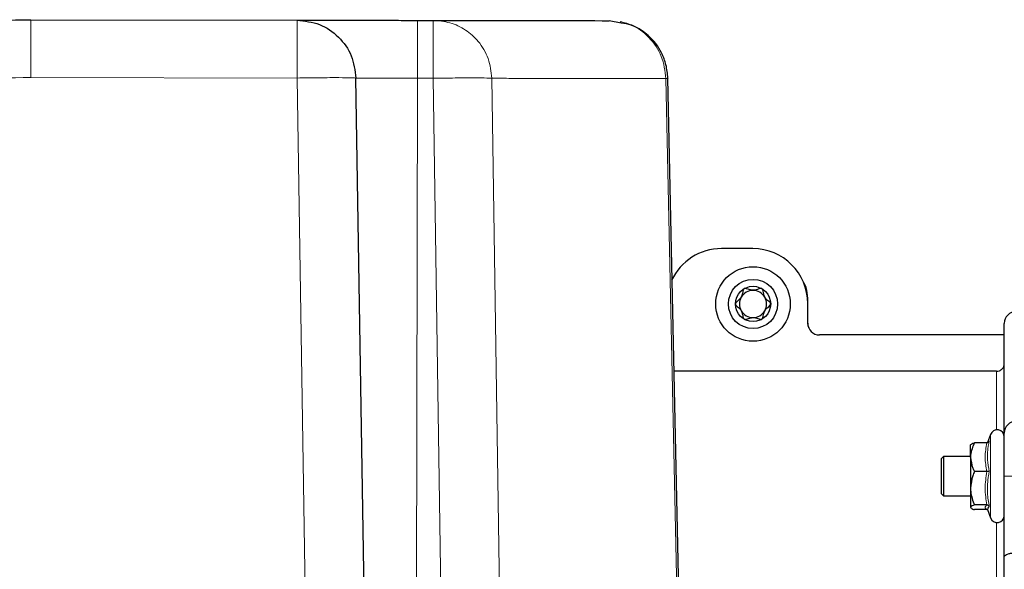
# Model space of a CAD drawing. Units: millimetres. Extents: x 1119 to 3204, y 1147 to 2605.
# Drawn here: x 1371 to 1496, y 2529 to 2599 of the extents above; entities that cross this region are included whole.
import ezdxf

# ---------------------------------------------------------------- set-up
doc = ezdxf.new("R2010")
doc.units = ezdxf.units.MM

msp = doc.modelspace()

# ---------------------------------------------------------------- linework, layer by layer
at = {"color": 7, "linetype": 'Continuous', "lineweight": 25}
for p, q in [((1372.47, 2599.02), (1406.38, 2598.96)), ((1421.72, 2598.93), (1423.71, 2598.93)), ((1447.67, 2598.57), (1446.13, 2598.89)), ((1415.52, 2486.93), (1413.87, 2591.58)), ((1455.82, 2486.86), (1453.59, 2591.56)), ((1464.41, 2569.86), (1460.41, 2569.86)), ((1471.41, 2560.36), (1471.41, 2562.86)), ((1471.44, 2560.31), (1471.44, 2562.81)), ((1471.55, 2559.76), (1471.44, 2560.31)), ((1496.44, 2546.37), (1496.44, 2560.34)), ((1496.44, 2558.86), (1472.91, 2558.86)), ((1495.44, 2554.23), (1454.39, 2554.23)), ((1494.69, 2546.18), (1494.32, 2545.16)), ((1496.44, 2540.87), (1496.44, 2546.37)), ((1492.14, 2543.31), (1492.14, 2544.87)), ((1494.22, 2545.14), (1492.64, 2545.14)), ((1488.69, 2543.37), (1488.44, 2543.12)), ((1488.44, 2538.62), (1488.44, 2543.12)), ((1492.14, 2543.37), (1488.69, 2543.37)), ((1488.69, 2543.37), (1488.69, 2538.37)), ((1492.14, 2543.31), (1492.14, 2539.34)), ((1494.22, 2541.47), (1492.64, 2541.47)), ((1496.44, 2530.62), (1496.44, 2540.87)), ((1492.14, 2539.34), (1492.14, 2536.91)), ((1488.44, 2538.62), (1488.69, 2538.37)), ((1488.69, 2538.37), (1492.14, 2538.37)), ((1494.22, 2537.21), (1492.64, 2537.21)), ((1494.3, 2536.64), (1494.69, 2535.57)), ((1494.22, 2536.61), (1492.64, 2536.61)), ((1496.44, 2467.66), (1496.44, 2530.62))]:
    msp.add_line(p, q, dxfattribs=at)
at = {"color": 7, "linetype": 'Continuous', "lineweight": 18}
for p, q in [((1372.46, 2591.65), (1406.37, 2591.59)), ((1406.37, 2591.59), (1408.02, 2486.95)), ((1421.53, 2490.13), (1421.7, 2591.56)), ((1421.7, 2591.56), (1423.7, 2591.56)), ((1423.7, 2591.56), (1425.22, 2489.86)), ((1431.19, 2591.55), (1432.76, 2486.91)), ((1455.56, 2486.87), (1453.35, 2591.51)), ((1494.69, 2535.57), (1494.69, 2546.18)), ((1496.44, 2540.87), (1497.94, 2540.87))]:
    msp.add_line(p, q, dxfattribs=at)
at = {"color": 7, "linetype": 'Continuous', "lineweight": 25}
for radius in [4.75, 3.13, 2.25]:
    msp.add_circle((1464.44, 2562.81), radius, dxfattribs=at)
for centre, radius, start, end in [((1460.41, 2562.86), 7, 90, 154.9022), ((1464.41, 2562.86), 7, 0, 90), ((1464.44, 2562.81), 1.73, 90.0001, 150.0001), ((1464.44, 2562.81), 1.73, 30.0001, 90.0001), ((1464.44, 2562.81), 1.73, 150.0001, 210.0001), ((1464.44, 2562.81), 1.73, 330.0001, 30.0001), ((1464.44, 2562.81), 1.73, 210.0001, 270.0001), ((1464.44, 2562.81), 1.73, 270.0001, 330.0001), ((1497.94, 2560.34), 1.5, 90, 180), ((1472.91, 2560.36), 1.5, 180, 270), ((1495.54, 2545.87), 0.902, 1.1522, 160), ((1497.94, 2546.37), 1.5, 90, 180), ((1495.54, 2535.87), 0.902, 200, 358.8478)]:
    msp.add_arc(centre, radius, start, end, dxfattribs=at)
for points, knots in [([(1309.75, 2591.74), (1314.92, 2592.88), (1325.25, 2595.14), (1340.94, 2597.36), (1356.69, 2598.78), (1367.22, 2598.94), (1372.47, 2599.02)], [0, 0, 0, 0, 0.250865, 0.501153, 0.750865, 1, 1, 1, 1]), ([(1406.38, 2598.96), (1406.43, 2598.96), (1406.54, 2598.96), (1407.39, 2598.96), (1408.8, 2598.96), (1410.8, 2598.95), (1413.25, 2598.95), (1416, 2598.94), (1418.86, 2598.94), (1420.78, 2598.93), (1421.72, 2598.93)], [0, 0, 0, 0, 0.116516, 0.240011, 0.368641, 0.5, 0.631359, 0.759989, 0.883484, 1, 1, 1, 1]), ([(1423.71, 2598.93), (1424.24, 2598.93), (1425.31, 2598.93), (1428.57, 2598.92), (1433.07, 2598.91), (1438.79, 2598.9), (1443.69, 2598.9), (1446.13, 2598.89)], [0, 0, 0, 0, 0.199832, 0.399914, 0.600083, 0.800167, 1, 1, 1, 1]), ([(1453.59, 2591.56), (1453.54, 2592.14), (1453.44, 2593.26), (1452.7, 2595.19), (1451.33, 2596.98), (1449.4, 2598.25), (1448.09, 2598.6), (1447.52, 2598.75)], [0, 0, 0, 0, 0.170232, 0.328014, 0.603685, 0.828455, 1, 1, 1, 1]), ([(1471.44, 2562.81), (1471.42, 2563.77), (1471.4, 2564.76), (1470.88, 2565.54), (1470.86, 2565.56)], [0, 0, 0, 0, 0.9709286, 1, 1, 1, 1]), ([(1463.32, 2564.76), (1463.29, 2564.74), (1463.24, 2564.7), (1463.1, 2564.33), (1463.09, 2563.6), (1462.46, 2563.22), (1462.21, 2562.91), (1462.2, 2562.84), (1462.19, 2562.81)], [0, 0, 0, 0, 0.039112, 0.086197, 0.5, 0.913803, 0.960888, 1, 1, 1, 1]), ([(1465.57, 2564.76), (1465.54, 2564.77), (1465.49, 2564.79), (1465.4, 2564.79), (1465.24, 2564.75), (1464.88, 2564.61), (1464.3, 2564.48), (1463.83, 2564.69), (1463.55, 2564.77), (1463.44, 2564.79), (1463.36, 2564.78), (1463.32, 2564.77), (1463.32, 2564.76)], [0, 0, 0, 0, 0.032546, 0.070246, 0.114714, 0.242519, 0.57323, 0.843345, 0.901427, 0.950313, 0.990543, 1, 1, 1, 1]), ([(1466.69, 2562.81), (1466.69, 2562.82), (1466.69, 2562.86), (1466.65, 2562.94), (1466.55, 2563.06), (1466.33, 2563.24), (1465.94, 2563.57), (1465.77, 2564.12), (1465.71, 2564.52), (1465.64, 2564.7), (1465.59, 2564.74), (1465.57, 2564.76)], [0, 0, 0, 0, 0.009459, 0.052731, 0.106051, 0.209828, 0.426854, 0.757645, 0.914764, 0.961274, 1, 1, 1, 1]), ([(1462.19, 2562.81), (1462.19, 2562.81), (1462.19, 2562.77), (1462.23, 2562.69), (1462.33, 2562.57), (1462.55, 2562.38), (1462.94, 2562.06), (1463.11, 2561.51), (1463.17, 2561.11), (1463.24, 2560.93), (1463.29, 2560.89), (1463.32, 2560.87)], [0, 0, 0, 0, 0.009459, 0.052731, 0.106051, 0.209828, 0.426854, 0.757645, 0.914764, 0.961274, 1, 1, 1, 1]), ([(1465.57, 2560.87), (1465.59, 2560.89), (1465.64, 2560.93), (1465.78, 2561.3), (1465.79, 2562.03), (1466.43, 2562.41), (1466.67, 2562.72), (1466.69, 2562.78), (1466.69, 2562.81)], [0, 0, 0, 0, 0.039112, 0.086197, 0.5, 0.913803, 0.960888, 1, 1, 1, 1]), ([(1463.32, 2560.87), (1463.34, 2560.86), (1463.39, 2560.84), (1463.48, 2560.84), (1463.64, 2560.88), (1464, 2561.02), (1464.58, 2561.15), (1465.06, 2560.94), (1465.34, 2560.86), (1465.45, 2560.84), (1465.53, 2560.84), (1465.56, 2560.86), (1465.57, 2560.87)], [0, 0, 0, 0, 0.032546, 0.070246, 0.114714, 0.242519, 0.57323, 0.843345, 0.901427, 0.950313, 0.990543, 1, 1, 1, 1]), ([(1495.44, 2554.23), (1495.57, 2554.25), (1495.84, 2554.28), (1496.17, 2554.51), (1496.4, 2554.85), (1496.43, 2555.11), (1496.44, 2555.24)], [0, 0, 0, 0, 0.250004, 0.499967, 0.749913, 1, 1, 1, 1]), ([(1492.64, 2545.14), (1492.42, 2544.62), (1492.16, 2544.02), (1492.14, 2543.39), (1492.14, 2543.31)], [0, 0, 0, 0, 0.869664, 1, 1, 1, 1]), ([(1492.14, 2544.84), (1492.2, 2544.92), (1492.28, 2545.02), (1492.57, 2545.11), (1492.64, 2545.14)], [0, 0, 0, 0, 0.749761, 1, 1, 1, 1]), ([(1494.22, 2545.14), (1494.25, 2545.14), (1494.32, 2545.15), (1494.41, 2545.2), (1494.48, 2545.27), (1494.52, 2545.33), (1494.53, 2545.36), (1494.53, 2545.36)], [0, 0, 0, 0, 0.236154, 0.471338, 0.732367, 0.991333, 1, 1, 1, 1]), ([(1492.14, 2543.31), (1492.2, 2542.83), (1492.28, 2542.2), (1492.57, 2541.62), (1492.64, 2541.47)], [0, 0, 0, 0, 0.749761, 1, 1, 1, 1]), ([(1492.64, 2541.47), (1492.57, 2541.29), (1492.28, 2540.61), (1492.2, 2539.88), (1492.14, 2539.34)], [0, 0, 0, 0, 0.264307, 1, 1, 1, 1]), ([(1494.53, 2541.5), (1494.53, 2541.5), (1494.52, 2541.5), (1494.48, 2541.49), (1494.41, 2541.48), (1494.32, 2541.47), (1494.25, 2541.47), (1494.22, 2541.47)], [0, 0, 0, 0, 0.008667, 0.267633, 0.528662, 0.763846, 1, 1, 1, 1]), ([(1492.14, 2539.34), (1492.14, 2539.26), (1492.16, 2538.6), (1492.36, 2537.87), (1492.61, 2537.27), (1492.64, 2537.21)], [0, 0, 0, 0, 0.115647, 0.904534, 1, 1, 1, 1]), ([(1492.64, 2537.21), (1492.42, 2537.12), (1492.16, 2537.02), (1492.14, 2536.92), (1492.14, 2536.91)], [0, 0, 0, 0, 0.869664, 1, 1, 1, 1]), ([(1492.14, 2536.91), (1492.2, 2536.83), (1492.28, 2536.73), (1492.57, 2536.63), (1492.64, 2536.61)], [0, 0, 0, 0, 0.749761, 1, 1, 1, 1]), ([(1494.53, 2537.01), (1494.53, 2537.01), (1494.52, 2537.04), (1494.48, 2537.09), (1494.41, 2537.16), (1494.32, 2537.2), (1494.25, 2537.2), (1494.22, 2537.21)], [0, 0, 0, 0, 0.008667, 0.267633, 0.528662, 0.763846, 1, 1, 1, 1]), ([(1494.53, 2537.01), (1494.49, 2536.99), (1494.32, 2536.87), (1494.31, 2536.74), (1494.3, 2536.64)], [0, 0, 0, 0, 0.200419, 1, 1, 1, 1]), ([(1494.32, 2536.59), (1494.32, 2536.59), (1494.29, 2536.6), (1494.25, 2536.6), (1494.22, 2536.61)], [0, 0, 0, 0, 0.05352, 1, 1, 1, 1]), ([(1496.44, 2530.62), (1496.44, 2530.62), (1496.44, 2530.66), (1496.48, 2530.76), (1496.68, 2530.9), (1497.02, 2531.01), (1497.45, 2531.09), (1497.78, 2531.1), (1497.94, 2531.11)], [0, 0, 0, 0, 0.004189, 0.175686, 0.390924, 0.596684, 0.798267, 1, 1, 1, 1])]:
    msp.add_open_spline(points, degree=3, knots=knots, dxfattribs=at)
at = {"color": 7, "linetype": 'Continuous', "lineweight": 18}
for points in [[(1372.46, 2591.65), (1372.46, 2592.62), (1372.47, 2594.56), (1372.47, 2596.99), (1372.47, 2598.69), (1372.47, 2598.91), (1372.47, 2599.02)], [(1406.37, 2591.59), (1406.37, 2592.56), (1406.38, 2594.5), (1406.38, 2596.93), (1406.38, 2598.63), (1406.38, 2598.85), (1406.38, 2598.96)], [(1421.72, 2598.93), (1421.72, 2598.82), (1421.72, 2598.6), (1421.71, 2596.9), (1421.71, 2594.47), (1421.71, 2592.53), (1421.7, 2591.56)], [(1423.7, 2591.56), (1423.7, 2592.53), (1423.7, 2594.47), (1423.7, 2596.9), (1423.71, 2598.6), (1423.71, 2598.82), (1423.71, 2598.93)], [(1406.37, 2591.59), (1407.35, 2591.6), (1409.32, 2591.63), (1411.8, 2591.64), (1413.53, 2591.62), (1413.76, 2591.59), (1413.87, 2591.58)], [(1421.7, 2591.56), (1420.68, 2591.57), (1418.62, 2591.57), (1416.03, 2591.57), (1414.22, 2591.58), (1413.99, 2591.58), (1413.87, 2591.58)], [(1431.19, 2591.55), (1431.72, 2591.55), (1432.77, 2591.55), (1435.99, 2591.54), (1440.44, 2591.53), (1446.09, 2591.52), (1450.93, 2591.51), (1453.35, 2591.51)]]:
    msp.add_open_spline(points, degree=3, dxfattribs=at)
at = {"color": 7, "linetype": 'Continuous', "lineweight": 25}
msp.add_open_spline([(1406.38, 2598.96), (1407.35, 2598.85), (1409.3, 2598.62), (1411.76, 2596.92), (1413.49, 2594.49), (1413.74, 2592.55), (1413.87, 2591.58)], degree=3, dxfattribs=at)
at = {"color": 7, "linetype": 'Continuous', "lineweight": 18}
for points, knots in [([(1423.71, 2598.93), (1424.43, 2598.87), (1425.88, 2598.74), (1427.87, 2597.78), (1429.6, 2596.24), (1430.89, 2594.11), (1431.09, 2592.4), (1431.19, 2591.55)], [0, 0, 0, 0, 0.186655, 0.3736151, 0.5602912, 0.7802161, 1, 1, 1, 1]), ([(1453.35, 2591.51), (1453.23, 2592.48), (1452.98, 2594.43), (1451.3, 2596.83), (1449.41, 2598.31), (1448.08, 2598.51), (1447.67, 2598.57)], [0, 0, 0, 0, 0.290892, 0.581785, 0.872677, 1, 1, 1, 1]), ([(1311.41, 2584.56), (1316.43, 2585.66), (1326.46, 2587.86), (1341.71, 2590.02), (1357.06, 2591.42), (1367.33, 2591.57), (1372.46, 2591.65)], [0, 0, 0, 0, 0.250001, 0.500001, 0.749996, 1, 1, 1, 1]), ([(1423.7, 2591.56), (1424.65, 2591.57), (1426.56, 2591.6), (1429, 2591.61), (1430.75, 2591.59), (1431.04, 2591.56), (1431.19, 2591.55)], [0, 0, 0, 0, 0.249874, 0.499999, 0.750124, 1, 1, 1, 1]), ([(1453.35, 2591.51), (1453.48, 2591.52), (1453.68, 2591.54), (1453.58, 2591.55), (1453.54, 2591.56)], [0, 0, 0, 0, 0.656529, 1, 1, 1, 1]), ([(1495.44, 2546.76), (1495.44, 2546.79), (1495.44, 2548.23), (1495.44, 2550.3), (1495.44, 2552.9), (1495.44, 2553.79), (1495.44, 2554.23)], [0, 0, 0, 0, 0.008727, 0.339151, 0.669576, 1, 1, 1, 1]), ([(1494.22, 2541.47), (1494.11, 2542.07), (1493.9, 2543.3), (1494.11, 2544.52), (1494.22, 2545.14)], [0, 0, 0, 0, 0.492184, 1, 1, 1, 1]), ([(1494.53, 2545.36), (1494.5, 2545.21), (1494.32, 2544.42), (1494.21, 2543.11), (1494.43, 2541.99), (1494.53, 2541.5)], [0, 0, 0, 0, 0.122762, 0.61592, 1, 1, 1, 1]), ([(1494.22, 2537.21), (1494.11, 2537.91), (1493.9, 2539.33), (1494.11, 2540.75), (1494.22, 2541.47)], [0, 0, 0, 0, 0.492184, 1, 1, 1, 1]), ([(1494.53, 2541.5), (1494.5, 2541.32), (1494.39, 2540.78), (1494.29, 2539.86), (1494.28, 2538.82), (1494.37, 2537.87), (1494.48, 2537.3), (1494.53, 2537.01)], [0, 0, 0, 0, 0.122658, 0.368171, 0.616029, 0.807553, 1, 1, 1, 1]), ([(1494.22, 2536.61), (1494.11, 2536.7), (1493.9, 2536.9), (1494.11, 2537.1), (1494.22, 2537.21)], [0, 0, 0, 0, 0.492184, 1, 1, 1, 1]), ([(1495.44, 2462.03), (1495.44, 2462.88), (1495.44, 2466.15), (1495.44, 2472.22), (1495.44, 2480.08), (1495.44, 2488.09), (1495.44, 2496.08), (1495.44, 2503.96), (1495.44, 2511.61), (1495.44, 2518.93), (1495.44, 2525.77), (1495.44, 2531.18), (1495.44, 2534.02), (1495.44, 2534.99)], [0, 0, 0, 0, 0.035471, 0.136738, 0.238005, 0.339272, 0.440538, 0.541805, 0.643072, 0.744339, 0.845606, 0.946872, 1, 1, 1, 1])]:
    msp.add_open_spline(points, degree=3, knots=knots, dxfattribs=at)

doc.saveas('drawing.dxf')
